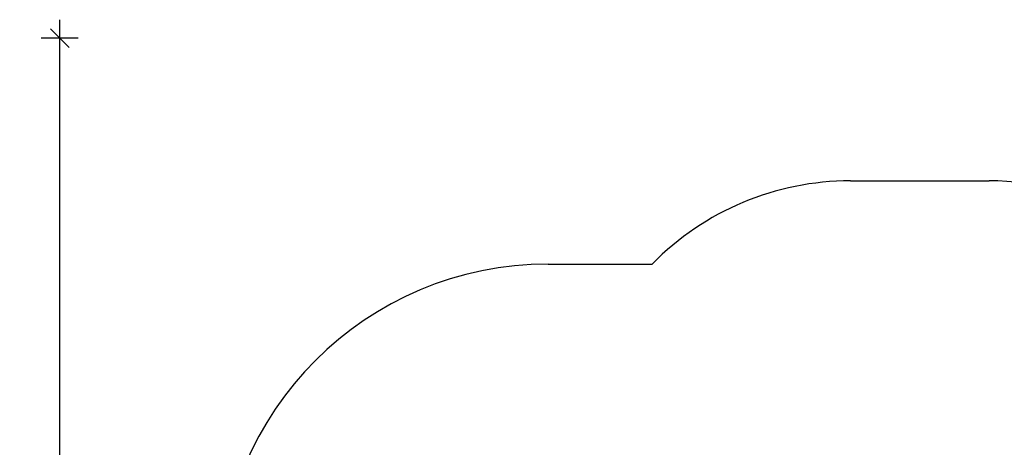
# Model space of a CAD drawing. Units: millimetres. Extents: x 23084 to 34573, y 7565 to 17194.
# Drawn here: x 23084 to 28408, y 14882 to 17194 of the extents above; entities that cross this region are included whole.
import ezdxf

# ---------------------------------------------------------------- set-up
doc = ezdxf.new("R2010")
doc.units = ezdxf.units.MM
doc.header["$PDSIZE"] = -1
doc.layers.get('0').update_dxf_attribs({"color": 1})
doc.layers.add('SAFETY_AREA', color=3, linetype='Continuous')
doc.layers.add('TIPTAP_DIM', color=9, linetype='Continuous')
doc.styles.get("Standard").update_dxf_attribs({"font": 'arial.ttf'})
doc.dimstyles.new('000000002E6C9198', dxfattribs={"dimscale": 100, "dimtxt": 1, "dimasz": 1, "dimexe": 1, "dimexo": 1, "dimgap": 1, "dimtad": 1, "dimdec": 0, "dimtxsty": 'Standard', "dimblk": 'OBLIQUE', "dimcen": 2.5, "dimdle": 1, "dimadec": 0, "dimazin": 0, "dimtfac": 1, "dimtdec": 0, "dimtmove": 0, "dimatfit": 3, "dimldrblk": 'OBLIQUE', "dimfxl": 0, "dimarcsym": 0})

# ---------------------------------------------------------------- blocks, each defined once
blk = doc.blocks.new('_Oblique')
at = {"color": 0, "linetype": 'ByBlock', "lineweight": -2}
blk.add_line((-0.5, -0.5), (0.5, 0.5), dxfattribs=at)
blk = doc.blocks.new('*D6')
at = {"layer": 'Defpoints', "color": 0}
for p in [(23300.3, 17094.1), (32467.8, 17094.1), (30742.8, 9203.7)]:
    blk.add_point(p, dxfattribs=at)
at = {"layer": 'TIPTAP_DIM', "color": 0, "linetype": 'ByBlock', "lineweight": -2}
for p, q in [((23300.3, 9103.7), (23300.3, 17194.1)), ((23400.3, 17094.1), (23200.3, 17094.1)), ((23400.3, 9203.7), (23200.3, 9203.7))]:
    blk.add_line(p, q, dxfattribs=at)
at = {"layer": 'TIPTAP_DIM', "color": 0, "lineweight": -2, "xscale": 100, "yscale": 100, "zscale": 100}
for p, rotation in [((23300.3, 17094.1), 90), ((23300.3, 9203.7), 270)]:
    blk.add_blockref('_Oblique', p, dxfattribs=dict(at, rotation=rotation))
at = {"layer": 'TIPTAP_DIM', "color": 0, "insert": (23149.2, 13148.9), "char_height": 100, "attachment_point": 5, "rotation": 90}
blk.add_mtext('7890', dxfattribs=at)
blk = doc.blocks.new('LM215_top')
at = {"layer": 'SAFETY_AREA', "linetype": 'Continuous'}
for p, q in [((-2934.1, 2703.7), (-2184.1, 2703.7)), ((-4568.1, 2254), (-4005.1, 2254))]:
    blk.add_line(p, q, dxfattribs=at)
for centre, radius, start, end in [((-2934.1, 1203.7), 1500, 90, 135.5564), ((-2184.1, 1203.7), 1500, 32.6977, 90), ((-4568.1, 474), 1780, 90, 180)]:
    blk.add_arc(centre, radius, start, end, dxfattribs=at)

msp = doc.modelspace()

# ---------------------------------------------------------------- block references
at = {"layer": 'TIPTAP_DIM'}
msp.add_blockref('LM215_top', (30509.5, 13619.1), dxfattribs=at)

# ---------------------------------------------------------------- dimensions: what is measured, and where the dimension line sits
dim = msp.add_linear_dim(base=(23300.3, 17094.1), p1=(30742.8, 9203.7), p2=(32467.8, 17094.1), angle=90, dimstyle='000000002E6C9198', dxfattribs=at)
dim.commit()
dim.dimension.update_dxf_attribs({"geometry": '*D6', "text_midpoint": (23300.3, 13148.9), "dimtype": 160})

doc.saveas('drawing.dxf')
